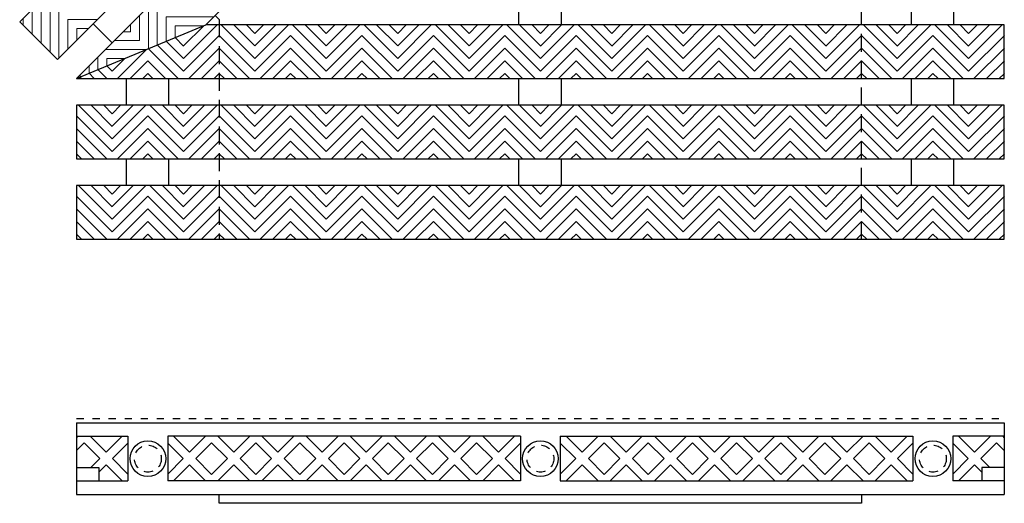
# Model space of a CAD drawing. Units: inches. Extents: x 188 to 510, y -213 to 100.
# Drawn here: x 430 to 444, y -10 to -4 of the extents above; entities that cross this region are included whole.
import ezdxf

# ---------------------------------------------------------------- set-up
doc = ezdxf.new("R2010")
doc.units = ezdxf.units.IN
doc.header["$MEASUREMENT"] = 0
for name, pattern in [('DOT2', [0.125, 0, -0.125]), ('HIDDEN', [0.375, 0.25, -0.125]), ('HIDDEN2', [0.1875, 0.125, -0.0625])]:
    doc.linetypes.add(name, pattern=pattern)
for name, color, linetype in [('Grating', 6, 'Continuous'), ('Hatch', 7, 'Continuous'), ('PVC Plate', 255, 'HIDDEN')]:
    doc.layers.add(name, color=color, linetype=linetype)

msp = doc.modelspace()

# ---------------------------------------------------------------- hatches: boundary and pattern name
at = {"layer": 'Hatch', "lineweight": 5}
h = msp.add_hatch(dxfattribs=at)
h.set_pattern_fill('ANSI31', color=256, angle=-45)
h.set_pattern_definition([(360, (409.65222, 17.5281), (2e-16, 0.125), [])])
h.paths.add_polyline_path([(430.809, -2.921), (431.339, -3.452), (430.985, -3.805), (430.455, -3.275)])
h = msp.add_hatch(dxfattribs=at)
h.set_pattern_fill('ANSI31', color=256, angle=-45)
h.set_pattern_definition([(360, (411.15492, 17.43981), (2e-16, 0.125), [])])
h.paths.add_polyline_path([(432.397, -3.802), (432.708, -3.673), (432.842, -3.54), (432.311, -3.01), (431.958, -3.363)])
h = msp.add_hatch(dxfattribs=at)
h.set_pattern_fill('ANSI31', color=256, angle=45)
h.set_pattern_definition([(90, (409.65222, 17.5281), (-0.125, 2e-16), [])])
h.paths.add_polyline_path([(430.455, -3.275), (430.985, -3.805), (430.632, -4.159), (430.102, -3.628)])
h = msp.add_hatch(dxfattribs=at)
h.set_pattern_fill('ANSI31', color=256, angle=45)
h.set_pattern_definition([(90, (411.15492, 17.43981), (-0.125, 2e-16), [])])
h.paths.add_polyline_path([(431.897, -4.009), (432.397, -3.802), (431.958, -3.363), (431.604, -3.717)])
h = msp.add_hatch(dxfattribs=at)
h.set_pattern_fill('ANSI31', color=256, angle=-45)
h.set_pattern_definition([(360, (410.44771, 16.7326), (2e-16, 0.125), [])])
h.paths.add_polyline_path([(431.397, -4.216), (431.897, -4.009), (431.604, -3.717), (431.251, -4.07)])
h = msp.add_hatch(dxfattribs=at)
h.set_pattern_fill('ANSI31', color=256, angle=180)
h.set_pattern_definition([(225, (432.39766, -33.84295), (0.08838835, -0.08838835), [])])
h.paths.add_polyline_path([(432.708, -3.673), (432.398, -3.802), (432.398, -4.423), (432.898, -4.423), (432.898, -3.673)])
h = msp.add_hatch(dxfattribs=at)
h.set_pattern_fill('ANSI31', color=256, angle=90)
h.set_pattern_definition([(135, (433.3978, -33.84295), (-0.08838835, -0.08838835), [])])
h.paths.add_polyline_path([(432.898, -4.423), (432.898, -3.673), (433.398, -3.673), (433.398, -4.423)])
h = msp.add_hatch(dxfattribs=at)
h.set_pattern_fill('ANSI31', color=256, angle=180)
h.set_pattern_definition([(225, (433.3978, -33.84295), (0.08838835, -0.08838835), [])])
h.paths.add_polyline_path([(433.398, -4.423), (433.398, -3.673), (433.898, -3.673), (433.898, -4.423)])
h = msp.add_hatch(dxfattribs=at)
h.set_pattern_fill('ANSI31', color=256, angle=90)
h.set_pattern_definition([(135, (434.3978, -33.84295), (-0.08838835, -0.08838835), [])])
h.paths.add_polyline_path([(433.898, -4.423), (433.898, -3.673), (434.398, -3.673), (434.398, -4.423)])
h = msp.add_hatch(dxfattribs=at)
h.set_pattern_fill('ANSI31', color=256, angle=180)
h.set_pattern_definition([(225, (434.3978, -33.84295), (0.08838835, -0.08838835), [])])
h.paths.add_polyline_path([(434.398, -4.423), (434.398, -3.673), (434.898, -3.673), (434.898, -4.423)])
h = msp.add_hatch(dxfattribs=at)
h.set_pattern_fill('ANSI31', color=256, angle=90)
h.set_pattern_definition([(135, (435.39794, -33.84295), (-0.08838835, -0.08838835), [])])
h.paths.add_polyline_path([(434.898, -4.423), (434.898, -3.673), (435.398, -3.673), (435.398, -4.423)])
h = msp.add_hatch(dxfattribs=at)
h.set_pattern_fill('ANSI31', color=256, angle=180)
h.set_pattern_definition([(225, (435.39794, -33.84295), (0.08838835, -0.08838835), [])])
h.paths.add_polyline_path([(435.398, -4.423), (435.398, -3.673), (435.898, -3.673), (435.898, -4.423)])
h = msp.add_hatch(dxfattribs=at)
h.set_pattern_fill('ANSI31', color=256, angle=90)
h.set_pattern_definition([(135, (436.39794, -33.84295), (-0.08838835, -0.08838835), [])])
h.paths.add_polyline_path([(435.898, -4.423), (435.898, -3.673), (436.398, -3.673), (436.398, -4.423)])
h = msp.add_hatch(dxfattribs=at)
h.set_pattern_fill('ANSI31', color=256, angle=180)
h.set_pattern_definition([(225, (436.39794, -33.84295), (0.08838835, -0.08838835), [])])
h.paths.add_polyline_path([(436.398, -4.423), (436.398, -3.673), (436.898, -3.673), (436.898, -4.423)])
h = msp.add_hatch(dxfattribs=at)
h.set_pattern_fill('ANSI31', color=256, angle=90)
h.set_pattern_definition([(135, (437.39809, -33.84295), (-0.08838835, -0.08838835), [])])
h.paths.add_polyline_path([(436.898, -4.423), (436.898, -3.673), (437.398, -3.673), (437.398, -4.423)])
h = msp.add_hatch(dxfattribs=at)
h.set_pattern_fill('ANSI31', color=256, angle=180)
h.set_pattern_definition([(225, (437.39809, -33.84295), (0.08838835, -0.08838835), [])])
h.paths.add_polyline_path([(437.398, -4.423), (437.398, -3.673), (437.898, -3.673), (437.898, -4.423)])
h = msp.add_hatch(dxfattribs=at)
h.set_pattern_fill('ANSI31', color=256, angle=90)
h.set_pattern_definition([(135, (438.39809, -33.84295), (-0.08838835, -0.08838835), [])])
h.paths.add_polyline_path([(437.898, -4.423), (437.898, -3.673), (438.398, -3.673), (438.398, -4.423)])
h = msp.add_hatch(dxfattribs=at)
h.set_pattern_fill('ANSI31', color=256, angle=180)
h.set_pattern_definition([(225, (438.39809, -33.84295), (0.08838835, -0.08838835), [])])
h.paths.add_polyline_path([(438.398, -4.423), (438.398, -3.673), (438.898, -3.673), (438.898, -4.423)])
h = msp.add_hatch(dxfattribs=at)
h.set_pattern_fill('ANSI31', color=256, angle=90)
h.set_pattern_definition([(135, (439.39823, -33.84295), (-0.08838835, -0.08838835), [])])
h.paths.add_polyline_path([(438.898, -4.423), (438.898, -3.673), (439.398, -3.673), (439.398, -4.423)])
h = msp.add_hatch(dxfattribs=at)
h.set_pattern_fill('ANSI31', color=256, angle=180)
h.set_pattern_definition([(225, (439.39823, -33.84295), (0.08838835, -0.08838835), [])])
h.paths.add_polyline_path([(439.398, -4.423), (439.398, -3.673), (439.898, -3.673), (439.898, -4.423)])
h = msp.add_hatch(dxfattribs=at)
h.set_pattern_fill('ANSI31', color=256, angle=90)
h.set_pattern_definition([(135, (440.39823, -33.84295), (-0.08838835, -0.08838835), [])])
h.paths.add_polyline_path([(439.898, -4.423), (439.898, -3.673), (440.398, -3.673), (440.398, -4.423)])
h = msp.add_hatch(dxfattribs=at)
h.set_pattern_fill('ANSI31', color=256, angle=180)
h.set_pattern_definition([(225, (440.39823, -33.84295), (0.08838835, -0.08838835), [])])
h.paths.add_polyline_path([(440.398, -4.423), (440.398, -3.673), (440.898, -3.673), (440.898, -4.423)])
h = msp.add_hatch(dxfattribs=at)
h.set_pattern_fill('ANSI31', color=256, angle=90)
h.set_pattern_definition([(135, (441.39837, -33.84295), (-0.08838835, -0.08838835), [])])
h.paths.add_polyline_path([(440.898, -4.423), (440.898, -3.673), (441.398, -3.673), (441.398, -4.423)])
h = msp.add_hatch(dxfattribs=at)
h.set_pattern_fill('ANSI31', color=256, angle=180)
h.set_pattern_definition([(225, (441.39837, -33.84295), (0.08838835, -0.08838835), [])])
h.paths.add_polyline_path([(441.398, -4.423), (441.398, -3.673), (441.898, -3.673), (441.898, -4.423)])
h = msp.add_hatch(dxfattribs=at)
h.set_pattern_fill('ANSI31', color=256, angle=90)
h.set_pattern_definition([(135, (442.39837, -33.84295), (-0.08838835, -0.08838835), [])])
h.paths.add_polyline_path([(441.898, -4.423), (441.898, -3.673), (442.398, -3.673), (442.398, -4.423)])
h = msp.add_hatch(dxfattribs=at)
h.set_pattern_fill('ANSI31', color=256, angle=180)
h.set_pattern_definition([(225, (442.39837, -33.84295), (0.08838835, -0.08838835), [])])
h.paths.add_polyline_path([(442.398, -4.423), (442.398, -3.673), (442.898, -3.673), (442.898, -4.423)])
h = msp.add_hatch(dxfattribs=at)
h.set_pattern_fill('ANSI31', color=256, angle=90)
h.set_pattern_definition([(135, (443.39852, -33.84295), (-0.08838835, -0.08838835), [])])
h.paths.add_polyline_path([(442.899, -4.423), (442.899, -3.673), (443.399, -3.673), (443.399, -4.423)])
h = msp.add_hatch(dxfattribs=at)
h.set_pattern_fill('ANSI31', color=256, angle=180)
h.set_pattern_definition([(225, (443.39852, -33.84295), (0.08838835, -0.08838835), [])])
h.paths.add_polyline_path([(443.399, -4.423), (443.399, -3.673), (443.899, -3.673), (443.899, -4.423)])
h = msp.add_hatch(dxfattribs=at)
h.set_pattern_fill('ANSI31', color=256, angle=90)
h.set_pattern_definition([(135, (432.39766, -33.84295), (-0.08838835, -0.08838835), [])])
h.paths.add_polyline_path([(432.398, -3.802), (431.898, -4.009), (431.898, -4.423), (432.398, -4.423)])
h = msp.add_hatch(dxfattribs=at)
h.set_pattern_fill('ANSI31', color=256, angle=45)
h.set_pattern_definition([(90, (410.44771, 16.7326), (-0.125, 2e-16), [])])
h.paths.add_polyline_path([(430.898, -4.423), (431.397, -4.216), (431.251, -4.07)])
h = msp.add_hatch(dxfattribs=at)
h.set_pattern_fill('ANSI31', color=256, angle=180)
h.set_pattern_definition([(225, (431.39766, -33.84295), (0.08838835, -0.08838835), [])])
h.paths.add_polyline_path([(431.898, -4.009), (431.398, -4.216), (431.398, -4.423), (431.898, -4.423)])
h = msp.add_hatch(dxfattribs=at)
h.set_pattern_fill('ANSI31', color=256, angle=90)
h.set_pattern_definition([(135, (431.39766, -33.84295), (-0.08838835, -0.08838835), [])])
h.paths.add_polyline_path([(431.398, -4.216), (430.898, -4.423), (431.398, -4.423)])
h = msp.add_hatch(dxfattribs=at)
h.set_pattern_fill('ANSI31', color=256, angle=90)
h.set_pattern_definition([(135, (431.39766, -34.96795), (-0.08838835, -0.08838835), [])])
h.paths.add_polyline_path([(430.898, -5.548), (430.898, -4.798), (431.398, -4.798), (431.398, -5.548)])
h = msp.add_hatch(dxfattribs=at)
h.set_pattern_fill('ANSI31', color=256, angle=180)
h.set_pattern_definition([(225, (431.39766, -34.96795), (0.08838835, -0.08838835), [])])
h.paths.add_polyline_path([(431.398, -5.548), (431.398, -4.798), (431.898, -4.798), (431.898, -5.548)])
h = msp.add_hatch(dxfattribs=at)
h.set_pattern_fill('ANSI31', color=256, angle=90)
h.set_pattern_definition([(135, (432.39766, -34.96795), (-0.08838835, -0.08838835), [])])
h.paths.add_polyline_path([(431.898, -5.548), (431.898, -4.798), (432.398, -4.798), (432.398, -5.548)])
h = msp.add_hatch(dxfattribs=at)
h.set_pattern_fill('ANSI31', color=256, angle=180)
h.set_pattern_definition([(225, (432.39766, -34.96795), (0.08838835, -0.08838835), [])])
h.paths.add_polyline_path([(432.398, -5.548), (432.398, -4.798), (432.898, -4.798), (432.898, -5.548)])
h = msp.add_hatch(dxfattribs=at)
h.set_pattern_fill('ANSI31', color=256, angle=90)
h.set_pattern_definition([(135, (433.3978, -34.96795), (-0.08838835, -0.08838835), [])])
h.paths.add_polyline_path([(432.898, -5.548), (432.898, -4.798), (433.398, -4.798), (433.398, -5.548)])
h = msp.add_hatch(dxfattribs=at)
h.set_pattern_fill('ANSI31', color=256, angle=180)
h.set_pattern_definition([(225, (433.3978, -34.96795), (0.08838835, -0.08838835), [])])
h.paths.add_polyline_path([(433.398, -5.548), (433.398, -4.798), (433.898, -4.798), (433.898, -5.548)])
h = msp.add_hatch(dxfattribs=at)
h.set_pattern_fill('ANSI31', color=256, angle=90)
h.set_pattern_definition([(135, (434.3978, -34.96795), (-0.08838835, -0.08838835), [])])
h.paths.add_polyline_path([(433.898, -5.548), (433.898, -4.798), (434.398, -4.798), (434.398, -5.548)])
h = msp.add_hatch(dxfattribs=at)
h.set_pattern_fill('ANSI31', color=256, angle=180)
h.set_pattern_definition([(225, (434.3978, -34.96795), (0.08838835, -0.08838835), [])])
h.paths.add_polyline_path([(434.398, -5.548), (434.398, -4.798), (434.898, -4.798), (434.898, -5.548)])
h = msp.add_hatch(dxfattribs=at)
h.set_pattern_fill('ANSI31', color=256, angle=90)
h.set_pattern_definition([(135, (435.39794, -34.96795), (-0.08838835, -0.08838835), [])])
h.paths.add_polyline_path([(434.898, -5.548), (434.898, -4.798), (435.398, -4.798), (435.398, -5.548)])
h = msp.add_hatch(dxfattribs=at)
h.set_pattern_fill('ANSI31', color=256, angle=180)
h.set_pattern_definition([(225, (435.39794, -34.96795), (0.08838835, -0.08838835), [])])
h.paths.add_polyline_path([(435.398, -5.548), (435.398, -4.798), (435.898, -4.798), (435.898, -5.548)])
h = msp.add_hatch(dxfattribs=at)
h.set_pattern_fill('ANSI31', color=256, angle=90)
h.set_pattern_definition([(135, (436.39794, -34.96795), (-0.08838835, -0.08838835), [])])
h.paths.add_polyline_path([(435.898, -5.548), (435.898, -4.798), (436.398, -4.798), (436.398, -5.548)])
h = msp.add_hatch(dxfattribs=at)
h.set_pattern_fill('ANSI31', color=256, angle=180)
h.set_pattern_definition([(225, (436.39794, -34.96795), (0.08838835, -0.08838835), [])])
h.paths.add_polyline_path([(436.398, -5.548), (436.398, -4.798), (436.898, -4.798), (436.898, -5.548)])
h = msp.add_hatch(dxfattribs=at)
h.set_pattern_fill('ANSI31', color=256, angle=90)
h.set_pattern_definition([(135, (437.39809, -34.96795), (-0.08838835, -0.08838835), [])])
h.paths.add_polyline_path([(436.898, -5.548), (436.898, -4.798), (437.398, -4.798), (437.398, -5.548)])
h = msp.add_hatch(dxfattribs=at)
h.set_pattern_fill('ANSI31', color=256, angle=180)
h.set_pattern_definition([(225, (437.39809, -34.96795), (0.08838835, -0.08838835), [])])
h.paths.add_polyline_path([(437.398, -5.548), (437.398, -4.798), (437.898, -4.798), (437.898, -5.548)])
h = msp.add_hatch(dxfattribs=at)
h.set_pattern_fill('ANSI31', color=256, angle=90)
h.set_pattern_definition([(135, (438.39809, -34.96795), (-0.08838835, -0.08838835), [])])
h.paths.add_polyline_path([(437.898, -5.548), (437.898, -4.798), (438.398, -4.798), (438.398, -5.548)])
h = msp.add_hatch(dxfattribs=at)
h.set_pattern_fill('ANSI31', color=256, angle=180)
h.set_pattern_definition([(225, (438.39809, -34.96795), (0.08838835, -0.08838835), [])])
h.paths.add_polyline_path([(438.398, -5.548), (438.398, -4.798), (438.898, -4.798), (438.898, -5.548)])
h = msp.add_hatch(dxfattribs=at)
h.set_pattern_fill('ANSI31', color=256, angle=90)
h.set_pattern_definition([(135, (439.39823, -34.96795), (-0.08838835, -0.08838835), [])])
h.paths.add_polyline_path([(438.898, -5.548), (438.898, -4.798), (439.398, -4.798), (439.398, -5.548)])
h = msp.add_hatch(dxfattribs=at)
h.set_pattern_fill('ANSI31', color=256, angle=180)
h.set_pattern_definition([(225, (439.39823, -34.96795), (0.08838835, -0.08838835), [])])
h.paths.add_polyline_path([(439.398, -5.548), (439.398, -4.798), (439.898, -4.798), (439.898, -5.548)])
h = msp.add_hatch(dxfattribs=at)
h.set_pattern_fill('ANSI31', color=256, angle=90)
h.set_pattern_definition([(135, (440.39823, -34.96795), (-0.08838835, -0.08838835), [])])
h.paths.add_polyline_path([(439.898, -5.548), (439.898, -4.798), (440.398, -4.798), (440.398, -5.548)])
h = msp.add_hatch(dxfattribs=at)
h.set_pattern_fill('ANSI31', color=256, angle=180)
h.set_pattern_definition([(225, (440.39823, -34.96795), (0.08838835, -0.08838835), [])])
h.paths.add_polyline_path([(440.398, -5.548), (440.398, -4.798), (440.898, -4.798), (440.898, -5.548)])
h = msp.add_hatch(dxfattribs=at)
h.set_pattern_fill('ANSI31', color=256, angle=90)
h.set_pattern_definition([(135, (441.39837, -34.96795), (-0.08838835, -0.08838835), [])])
h.paths.add_polyline_path([(440.898, -5.548), (440.898, -4.798), (441.398, -4.798), (441.398, -5.548)])
h = msp.add_hatch(dxfattribs=at)
h.set_pattern_fill('ANSI31', color=256, angle=180)
h.set_pattern_definition([(225, (441.39837, -34.96795), (0.08838835, -0.08838835), [])])
h.paths.add_polyline_path([(441.398, -5.548), (441.398, -4.798), (441.898, -4.798), (441.898, -5.548)])
h = msp.add_hatch(dxfattribs=at)
h.set_pattern_fill('ANSI31', color=256, angle=90)
h.set_pattern_definition([(135, (442.39837, -34.96795), (-0.08838835, -0.08838835), [])])
h.paths.add_polyline_path([(441.898, -5.548), (441.898, -4.798), (442.398, -4.798), (442.398, -5.548)])
h = msp.add_hatch(dxfattribs=at)
h.set_pattern_fill('ANSI31', color=256, angle=180)
h.set_pattern_definition([(225, (442.39837, -34.96795), (0.08838835, -0.08838835), [])])
h.paths.add_polyline_path([(442.398, -5.548), (442.398, -4.798), (442.898, -4.798), (442.898, -5.548)])
h = msp.add_hatch(dxfattribs=at)
h.set_pattern_fill('ANSI31', color=256, angle=90)
h.set_pattern_definition([(135, (443.39852, -34.96795), (-0.08838835, -0.08838835), [])])
h.paths.add_polyline_path([(442.899, -5.548), (442.899, -4.798), (443.399, -4.798), (443.399, -5.548)])
h = msp.add_hatch(dxfattribs=at)
h.set_pattern_fill('ANSI31', color=256, angle=180)
h.set_pattern_definition([(225, (443.39852, -34.96795), (0.08838835, -0.08838835), [])])
h.paths.add_polyline_path([(443.399, -5.548), (443.399, -4.798), (443.899, -4.798), (443.899, -5.548)])
h = msp.add_hatch(dxfattribs=at)
h.set_pattern_fill('ANSI31', color=256, angle=90)
h.set_pattern_definition([(135, (431.39766, -36.09295), (-0.08838835, -0.08838835), [])])
h.paths.add_polyline_path([(430.898, -6.673), (430.898, -5.923), (431.398, -5.923), (431.398, -6.673)])
h = msp.add_hatch(dxfattribs=at)
h.set_pattern_fill('ANSI31', color=256, angle=180)
h.set_pattern_definition([(225, (431.39766, -36.09295), (0.08838835, -0.08838835), [])])
h.paths.add_polyline_path([(431.398, -6.673), (431.398, -5.923), (431.898, -5.923), (431.898, -6.673)])
h = msp.add_hatch(dxfattribs=at)
h.set_pattern_fill('ANSI31', color=256, angle=90)
h.set_pattern_definition([(135, (432.39766, -36.09295), (-0.08838835, -0.08838835), [])])
h.paths.add_polyline_path([(431.898, -6.673), (431.898, -5.923), (432.398, -5.923), (432.398, -6.673)])
h = msp.add_hatch(dxfattribs=at)
h.set_pattern_fill('ANSI31', color=256, angle=180)
h.set_pattern_definition([(225, (432.39766, -36.09295), (0.08838835, -0.08838835), [])])
h.paths.add_polyline_path([(432.398, -6.673), (432.398, -5.923), (432.898, -5.923), (432.898, -6.673)])
h = msp.add_hatch(dxfattribs=at)
h.set_pattern_fill('ANSI31', color=256, angle=90)
h.set_pattern_definition([(135, (433.3978, -36.09295), (-0.08838835, -0.08838835), [])])
h.paths.add_polyline_path([(432.898, -6.673), (432.898, -5.923), (433.398, -5.923), (433.398, -6.673)])
h = msp.add_hatch(dxfattribs=at)
h.set_pattern_fill('ANSI31', color=256, angle=180)
h.set_pattern_definition([(225, (433.3978, -36.09295), (0.08838835, -0.08838835), [])])
h.paths.add_polyline_path([(433.398, -6.673), (433.398, -5.923), (433.898, -5.923), (433.898, -6.673)])
h = msp.add_hatch(dxfattribs=at)
h.set_pattern_fill('ANSI31', color=256, angle=90)
h.set_pattern_definition([(135, (434.3978, -36.09295), (-0.08838835, -0.08838835), [])])
h.paths.add_polyline_path([(433.898, -6.673), (433.898, -5.923), (434.398, -5.923), (434.398, -6.673)])
h = msp.add_hatch(dxfattribs=at)
h.set_pattern_fill('ANSI31', color=256, angle=180)
h.set_pattern_definition([(225, (434.3978, -36.09295), (0.08838835, -0.08838835), [])])
h.paths.add_polyline_path([(434.398, -6.673), (434.398, -5.923), (434.898, -5.923), (434.898, -6.673)])
h = msp.add_hatch(dxfattribs=at)
h.set_pattern_fill('ANSI31', color=256, angle=90)
h.set_pattern_definition([(135, (435.39794, -36.09295), (-0.08838835, -0.08838835), [])])
h.paths.add_polyline_path([(434.898, -6.673), (434.898, -5.923), (435.398, -5.923), (435.398, -6.673)])
h = msp.add_hatch(dxfattribs=at)
h.set_pattern_fill('ANSI31', color=256, angle=180)
h.set_pattern_definition([(225, (435.39794, -36.09295), (0.08838835, -0.08838835), [])])
h.paths.add_polyline_path([(435.398, -6.673), (435.398, -5.923), (435.898, -5.923), (435.898, -6.673)])
h = msp.add_hatch(dxfattribs=at)
h.set_pattern_fill('ANSI31', color=256, angle=90)
h.set_pattern_definition([(135, (436.39794, -36.09295), (-0.08838835, -0.08838835), [])])
h.paths.add_polyline_path([(435.898, -6.673), (435.898, -5.923), (436.398, -5.923), (436.398, -6.673)])
h = msp.add_hatch(dxfattribs=at)
h.set_pattern_fill('ANSI31', color=256, angle=180)
h.set_pattern_definition([(225, (436.39794, -36.09295), (0.08838835, -0.08838835), [])])
h.paths.add_polyline_path([(436.398, -6.673), (436.398, -5.923), (436.898, -5.923), (436.898, -6.673)])
h = msp.add_hatch(dxfattribs=at)
h.set_pattern_fill('ANSI31', color=256, angle=90)
h.set_pattern_definition([(135, (437.39809, -36.09295), (-0.08838835, -0.08838835), [])])
h.paths.add_polyline_path([(436.898, -6.673), (436.898, -5.923), (437.398, -5.923), (437.398, -6.673)])
h = msp.add_hatch(dxfattribs=at)
h.set_pattern_fill('ANSI31', color=256, angle=180)
h.set_pattern_definition([(225, (437.39809, -36.09295), (0.08838835, -0.08838835), [])])
h.paths.add_polyline_path([(437.398, -6.673), (437.398, -5.923), (437.898, -5.923), (437.898, -6.673)])
h = msp.add_hatch(dxfattribs=at)
h.set_pattern_fill('ANSI31', color=256, angle=90)
h.set_pattern_definition([(135, (438.39809, -36.09295), (-0.08838835, -0.08838835), [])])
h.paths.add_polyline_path([(437.898, -6.673), (437.898, -5.923), (438.398, -5.923), (438.398, -6.673)])
h = msp.add_hatch(dxfattribs=at)
h.set_pattern_fill('ANSI31', color=256, angle=180)
h.set_pattern_definition([(225, (438.39809, -36.09295), (0.08838835, -0.08838835), [])])
h.paths.add_polyline_path([(438.398, -6.673), (438.398, -5.923), (438.898, -5.923), (438.898, -6.673)])
h = msp.add_hatch(dxfattribs=at)
h.set_pattern_fill('ANSI31', color=256, angle=90)
h.set_pattern_definition([(135, (439.39823, -36.09295), (-0.08838835, -0.08838835), [])])
h.paths.add_polyline_path([(438.898, -6.673), (438.898, -5.923), (439.398, -5.923), (439.398, -6.673)])
h = msp.add_hatch(dxfattribs=at)
h.set_pattern_fill('ANSI31', color=256, angle=180)
h.set_pattern_definition([(225, (439.39823, -36.09295), (0.08838835, -0.08838835), [])])
h.paths.add_polyline_path([(439.398, -6.673), (439.398, -5.923), (439.898, -5.923), (439.898, -6.673)])
h = msp.add_hatch(dxfattribs=at)
h.set_pattern_fill('ANSI31', color=256, angle=90)
h.set_pattern_definition([(135, (440.39823, -36.09295), (-0.08838835, -0.08838835), [])])
h.paths.add_polyline_path([(439.898, -6.673), (439.898, -5.923), (440.398, -5.923), (440.398, -6.673)])
h = msp.add_hatch(dxfattribs=at)
h.set_pattern_fill('ANSI31', color=256, angle=180)
h.set_pattern_definition([(225, (440.39823, -36.09295), (0.08838835, -0.08838835), [])])
h.paths.add_polyline_path([(440.398, -6.673), (440.398, -5.923), (440.898, -5.923), (440.898, -6.673)])
h = msp.add_hatch(dxfattribs=at)
h.set_pattern_fill('ANSI31', color=256, angle=90)
h.set_pattern_definition([(135, (441.39837, -36.09295), (-0.08838835, -0.08838835), [])])
h.paths.add_polyline_path([(440.898, -6.673), (440.898, -5.923), (441.398, -5.923), (441.398, -6.673)])
h = msp.add_hatch(dxfattribs=at)
h.set_pattern_fill('ANSI31', color=256, angle=180)
h.set_pattern_definition([(225, (441.39837, -36.09295), (0.08838835, -0.08838835), [])])
h.paths.add_polyline_path([(441.398, -6.673), (441.398, -5.923), (441.898, -5.923), (441.898, -6.673)])
h = msp.add_hatch(dxfattribs=at)
h.set_pattern_fill('ANSI31', color=256, angle=90)
h.set_pattern_definition([(135, (442.39837, -36.09295), (-0.08838835, -0.08838835), [])])
h.paths.add_polyline_path([(441.898, -6.673), (441.898, -5.923), (442.398, -5.923), (442.398, -6.673)])
h = msp.add_hatch(dxfattribs=at)
h.set_pattern_fill('ANSI31', color=256, angle=180)
h.set_pattern_definition([(225, (442.39837, -36.09295), (0.08838835, -0.08838835), [])])
h.paths.add_polyline_path([(442.398, -6.673), (442.398, -5.923), (442.898, -5.923), (442.898, -6.673)])
h = msp.add_hatch(dxfattribs=at)
h.set_pattern_fill('ANSI31', color=256, angle=90)
h.set_pattern_definition([(135, (443.39852, -36.09295), (-0.08838835, -0.08838835), [])])
h.paths.add_polyline_path([(442.899, -6.673), (442.899, -5.923), (443.399, -5.923), (443.399, -6.673)])
h = msp.add_hatch(dxfattribs=at)
h.set_pattern_fill('ANSI31', color=256, angle=180)
h.set_pattern_definition([(225, (443.39852, -36.09295), (0.08838835, -0.08838835), [])])
h.paths.add_polyline_path([(443.399, -6.673), (443.399, -5.923), (443.899, -5.923), (443.899, -6.673)])

# ---------------------------------------------------------------- linework, layer by layer
at = {"layer": 'Grating'}
for p, q in [((437.097, -3.673), (437.097, -3.298)), ((437.692, -3.673), (437.692, -3.298)), ((442.597, -3.673), (442.597, -3.298)), ((443.192, -3.673), (443.192, -3.298)), ((431.131, -3.659), (431.396, -3.924)), ((431.597, -4.798), (431.597, -4.423)), ((432.192, -4.798), (432.192, -4.423)), ((437.097, -4.798), (437.097, -4.423)), ((437.692, -4.798), (437.692, -4.423)), ((442.597, -4.798), (442.597, -4.423)), ((443.192, -4.798), (443.192, -4.423)), ((431.597, -5.923), (431.597, -5.548)), ((432.192, -5.923), (432.192, -5.548)), ((437.097, -5.923), (437.097, -5.548)), ((437.692, -5.923), (437.692, -5.548)), ((442.597, -5.923), (442.597, -5.548)), ((443.192, -5.923), (443.192, -5.548)), ((430.898, -9.246), (443.898, -9.246)), ((430.898, -9.246), (430.898, -10.246)), ((443.898, -9.246), (443.898, -10.246)), ((430.898, -9.433), (431.619, -9.433)), ((430.919, -9.433), (430.898, -9.454)), ((431.089, -9.433), (431.313, -9.657)), ((431.537, -9.433), (431.313, -9.657)), ((431.619, -9.433), (431.619, -10.058)), ((437.119, -9.433), (432.176, -9.433)), ((432.176, -9.433), (432.176, -10.058)), ((432.258, -9.433), (432.482, -9.657)), ((432.706, -9.433), (432.482, -9.657)), ((432.877, -9.433), (433.101, -9.657)), ((433.325, -9.433), (433.101, -9.657)), ((433.495, -9.433), (433.72, -9.657)), ((433.944, -9.433), (433.72, -9.657)), ((434.114, -9.433), (434.338, -9.657)), ((434.562, -9.433), (434.338, -9.657)), ((434.733, -9.433), (434.957, -9.657)), ((435.181, -9.433), (434.957, -9.657)), ((435.352, -9.433), (435.576, -9.657)), ((435.8, -9.433), (435.576, -9.657)), ((435.97, -9.433), (436.194, -9.657)), ((436.419, -9.433), (436.194, -9.657)), ((436.589, -9.433), (436.813, -9.657)), ((437.037, -9.433), (436.813, -9.657)), ((437.119, -9.433), (437.119, -10.058)), ((437.676, -9.433), (442.619, -9.433)), ((437.676, -9.433), (437.676, -10.058)), ((437.758, -9.433), (437.982, -9.657)), ((438.206, -9.433), (437.982, -9.657)), ((438.377, -9.433), (438.601, -9.657)), ((438.825, -9.433), (438.601, -9.657)), ((438.995, -9.433), (439.22, -9.657)), ((439.444, -9.433), (439.22, -9.657)), ((439.614, -9.433), (439.838, -9.657)), ((440.062, -9.433), (439.838, -9.657)), ((440.233, -9.433), (440.457, -9.657)), ((440.681, -9.433), (440.457, -9.657)), ((440.852, -9.433), (441.076, -9.657)), ((441.3, -9.433), (441.076, -9.657)), ((441.47, -9.433), (441.694, -9.657)), ((441.919, -9.433), (441.694, -9.657)), ((442.089, -9.433), (442.313, -9.657)), ((442.537, -9.433), (442.313, -9.657)), ((442.619, -9.433), (442.619, -10.058)), ((443.898, -9.433), (443.176, -9.433)), ((443.176, -9.433), (443.176, -10.058)), ((443.258, -9.433), (443.482, -9.657)), ((443.706, -9.433), (443.482, -9.657)), ((443.877, -9.433), (443.898, -9.454)), ((431.004, -9.525), (430.898, -9.631)), ((431.004, -9.525), (431.225, -9.746)), ((431.619, -9.528), (431.402, -9.746)), ((432.176, -9.528), (432.394, -9.746)), ((432.791, -9.525), (432.571, -9.746)), ((432.791, -9.525), (433.012, -9.746)), ((433.41, -9.525), (433.189, -9.746)), ((433.41, -9.525), (433.631, -9.746)), ((434.029, -9.525), (433.808, -9.746)), ((434.029, -9.525), (434.25, -9.746)), ((434.648, -9.525), (434.427, -9.746)), ((434.648, -9.525), (434.869, -9.746)), ((435.266, -9.525), (435.045, -9.746)), ((435.266, -9.525), (435.487, -9.746)), ((435.885, -9.525), (435.664, -9.746)), ((435.885, -9.525), (436.106, -9.746)), ((436.504, -9.525), (436.283, -9.746)), ((436.504, -9.525), (436.725, -9.746)), ((437.119, -9.528), (436.902, -9.746)), ((437.676, -9.528), (437.894, -9.746)), ((438.291, -9.525), (438.071, -9.746)), ((438.291, -9.525), (438.512, -9.746)), ((438.91, -9.525), (438.689, -9.746)), ((438.91, -9.525), (439.131, -9.746)), ((439.529, -9.525), (439.308, -9.746)), ((439.529, -9.525), (439.75, -9.746)), ((440.148, -9.525), (439.927, -9.746)), ((440.148, -9.525), (440.369, -9.746)), ((440.766, -9.525), (440.545, -9.746)), ((440.766, -9.525), (440.987, -9.746)), ((441.385, -9.525), (441.164, -9.746)), ((441.385, -9.525), (441.606, -9.746)), ((442.004, -9.525), (441.783, -9.746)), ((442.004, -9.525), (442.225, -9.746)), ((442.619, -9.528), (442.402, -9.746)), ((443.176, -9.528), (443.394, -9.746)), ((443.791, -9.525), (443.571, -9.746)), ((443.791, -9.525), (443.898, -9.631)), ((431.225, -9.746), (431.1, -9.871)), ((431.402, -9.746), (431.619, -9.964)), ((432.394, -9.746), (432.176, -9.964)), ((432.571, -9.746), (432.791, -9.967)), ((433.012, -9.746), (432.791, -9.967)), ((433.189, -9.746), (433.41, -9.967)), ((433.631, -9.746), (433.41, -9.967)), ((433.808, -9.746), (434.029, -9.967)), ((434.25, -9.746), (434.029, -9.967)), ((434.427, -9.746), (434.648, -9.967)), ((434.869, -9.746), (434.648, -9.967)), ((435.045, -9.746), (435.266, -9.967)), ((435.487, -9.746), (435.266, -9.967)), ((435.664, -9.746), (435.885, -9.967)), ((436.106, -9.746), (435.885, -9.967)), ((436.283, -9.746), (436.504, -9.967)), ((436.725, -9.746), (436.504, -9.967)), ((436.902, -9.746), (437.119, -9.964)), ((437.894, -9.746), (437.676, -9.964)), ((438.071, -9.746), (438.291, -9.967)), ((438.512, -9.746), (438.291, -9.967)), ((438.689, -9.746), (438.91, -9.967)), ((439.131, -9.746), (438.91, -9.967)), ((439.308, -9.746), (439.529, -9.967)), ((439.75, -9.746), (439.529, -9.967)), ((439.927, -9.746), (440.148, -9.967)), ((440.369, -9.746), (440.148, -9.967)), ((440.545, -9.746), (440.766, -9.967)), ((440.987, -9.746), (440.766, -9.967)), ((441.164, -9.746), (441.385, -9.967)), ((441.606, -9.746), (441.385, -9.967)), ((441.783, -9.746), (442.004, -9.967)), ((442.225, -9.746), (442.004, -9.967)), ((442.402, -9.746), (442.619, -9.964)), ((443.394, -9.746), (443.176, -9.964)), ((443.571, -9.746), (443.696, -9.871)), ((430.898, -9.861), (430.908, -9.871)), ((430.898, -9.871), (431.21, -9.871)), ((431.313, -9.834), (431.21, -9.937)), ((431.21, -9.871), (431.21, -10.058)), ((431.313, -9.834), (431.537, -10.058)), ((432.482, -9.834), (432.258, -10.058)), ((432.482, -9.834), (432.706, -10.058)), ((433.101, -9.834), (432.877, -10.058)), ((433.101, -9.834), (433.325, -10.058)), ((433.72, -9.834), (433.495, -10.058)), ((433.72, -9.834), (433.944, -10.058)), ((434.338, -9.834), (434.114, -10.058)), ((434.338, -9.834), (434.562, -10.058)), ((434.957, -9.834), (434.733, -10.058)), ((434.957, -9.834), (435.181, -10.058)), ((435.576, -9.834), (435.352, -10.058)), ((435.576, -9.834), (435.8, -10.058)), ((436.194, -9.834), (435.97, -10.058)), ((436.194, -9.834), (436.419, -10.058)), ((436.813, -9.834), (436.589, -10.058)), ((436.813, -9.834), (437.037, -10.058)), ((437.982, -9.834), (437.758, -10.058)), ((437.982, -9.834), (438.206, -10.058)), ((438.601, -9.834), (438.377, -10.058)), ((438.601, -9.834), (438.825, -10.058)), ((439.22, -9.834), (438.995, -10.058)), ((439.22, -9.834), (439.444, -10.058)), ((439.838, -9.834), (439.614, -10.058)), ((439.838, -9.834), (440.062, -10.058)), ((440.457, -9.834), (440.233, -10.058)), ((440.457, -9.834), (440.681, -10.058)), ((441.076, -9.834), (440.852, -10.058)), ((441.076, -9.834), (441.3, -10.058)), ((441.694, -9.834), (441.47, -10.058)), ((441.694, -9.834), (441.919, -10.058)), ((442.313, -9.834), (442.089, -10.058)), ((442.313, -9.834), (442.537, -10.058)), ((443.482, -9.834), (443.258, -10.058)), ((443.482, -9.834), (443.585, -9.937)), ((443.585, -9.871), (443.585, -10.058)), ((443.898, -9.871), (443.585, -9.871)), ((443.898, -9.861), (443.887, -9.871)), ((430.898, -10.058), (431.619, -10.058)), ((437.119, -10.058), (432.176, -10.058)), ((437.676, -10.058), (442.619, -10.058)), ((443.898, -10.058), (443.176, -10.058)), ((430.898, -10.246), (443.898, -10.246))]:
    msp.add_line(p, q, dxfattribs=at)
at = {"layer": 'Grating', "color": 7}
msp.add_line((430.898, -4.423), (432.708, -3.673), dxfattribs=at)
at = {"layer": 'Grating'}
for points in [[(430.632, -4.158), (439.825, 5.034), (439.295, 5.565), (430.102, -3.628)], [(443.898, -4.798), (430.898, -4.798), (430.898, -5.548), (443.898, -5.548)], [(443.898, -5.923), (430.898, -5.923), (430.898, -6.673), (443.898, -6.673)]]:
    msp.add_lwpolyline(points, close=True, dxfattribs=at)
for points in [[(432.708, -3.673), (440.62, 4.239), (440.09, 4.769), (430.898, -4.423)], [(430.898, -4.423), (443.898, -4.423), (443.898, -3.673), (432.708, -3.673)]]:
    msp.add_lwpolyline(points, dxfattribs=at)
for centre in [(431.898, -9.746), (437.398, -9.746), (442.898, -9.746)]:
    msp.add_circle(centre, 0.25, dxfattribs=at)
at = {"layer": 'Grating', "color": 8, "linetype": 'HIDDEN2'}
for centre in [(431.898, -9.746), (437.398, -9.746), (442.898, -9.746)]:
    msp.add_circle(centre, 0.188, dxfattribs=at)
at = {"layer": 'PVC Plate', "linetype": 'DOT2'}
msp.add_line((430.898, -9.183), (443.898, -9.183), dxfattribs=at)
at = {"layer": 'PVC Plate', "linetype": 'Continuous'}
for p, q in [((432.898, -10.371), (432.898, -10.246)), ((441.898, -10.246), (441.898, -10.371)), ((441.898, -10.371), (432.898, -10.371))]:
    msp.add_line(p, q, dxfattribs=at)
at = {"layer": 'PVC Plate'}
msp.add_lwpolyline([(441.898, 0.133), (437.085, 4.946), (430.721, -1.418), (432.898, -3.595), (432.898, -6.673), (441.898, -6.673)], close=True, dxfattribs=at)

doc.saveas('drawing.dxf')
